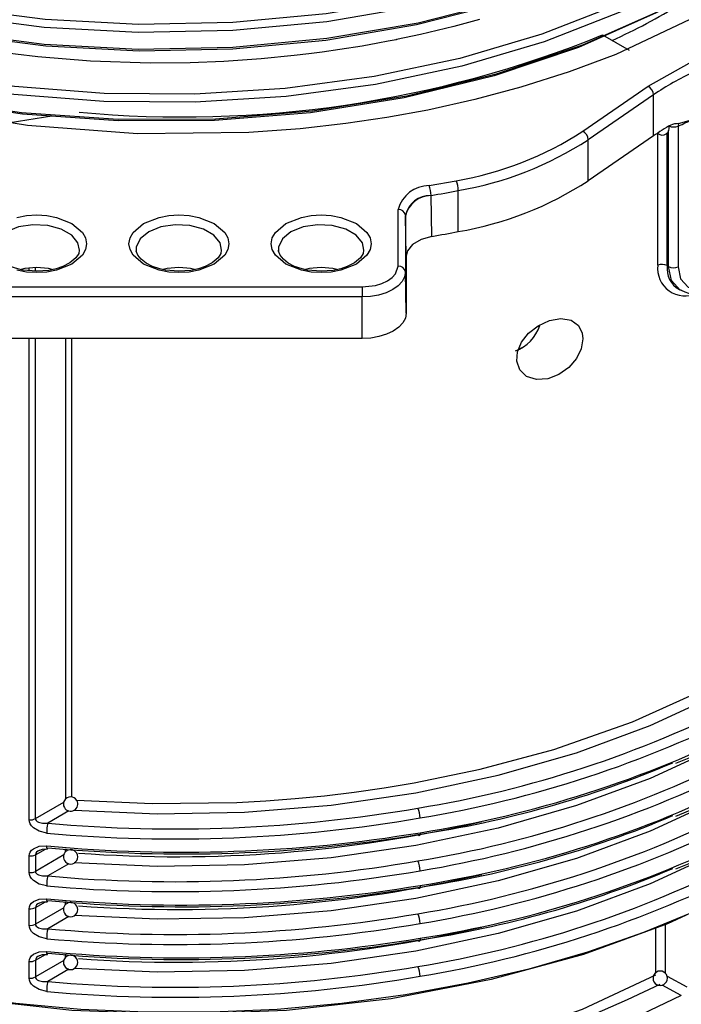
# Model space of a CAD drawing. Units: millimetres. Extents: x 5 to 619, y 2 to 447.
# Drawn here: x 113 to 122, y 169 to 183 of the extents above; entities that cross this region are included whole.
import ezdxf

# ---------------------------------------------------------------- set-up
doc = ezdxf.new("R2010")
doc.units = ezdxf.units.MM

msp = doc.modelspace()

# ---------------------------------------------------------------- linework, layer by layer
for p, q in [((121.0444, 182.6272), (121.4156, 182.4129)), ((121.6774, 181.9111), (122.2501, 182.2347)), ((120.769, 181.2861), (121.6774, 181.9111)), ((121.754, 181.7923), (120.8456, 181.1674)), ((121.754, 181.2207), (121.754, 181.7923)), ((113.3791, 181.4929), (112.7961, 181.4039)), ((122.1032, 181.3907), (122.3127, 181.4548)), ((121.8137, 179.4191), (121.8137, 181.2527)), ((121.9438, 179.4135), (121.9438, 181.2631)), ((121.9639, 179.4018), (121.9639, 181.2941)), ((122.0954, 181.3565), (122.0954, 179.3968)), ((121.754, 181.2207), (120.8456, 180.5958)), ((120.8456, 180.5958), (120.8456, 181.1674)), ((118.6291, 180.5277), (119.0045, 180.5955)), ((119.0358, 179.8874), (119.0358, 180.459)), ((118.6574, 180.3907), (118.6519, 180.3897)), ((118.6692, 179.8211), (118.6574, 180.3907)), ((118.1989, 179.406), (118.1989, 180.1955)), ((118.2989, 180.1153), (118.2989, 179.3257)), ((118.2989, 180.1153), (118.2991, 180.1067)), ((118.3111, 179.5443), (118.2991, 180.1067)), ((118.3111, 179.5443), (118.3111, 178.7527)), ((113.0623, 179.3443), (113.0623, 179.3809)), ((113.1507, 179.3364), (113.1507, 179.3865)), ((118.3111, 178.7527), (118.2989, 179.3257)), ((121.9438, 179.4135), (121.9639, 179.4018)), ((112.5972, 179.1163), (117.6972, 179.1163)), ((117.6972, 178.9784), (112.5972, 178.9784)), ((117.6972, 178.3983), (117.6972, 178.9784)), ((117.6972, 178.3983), (112.5972, 178.3983)), ((113.0623, 171.6986), (113.0623, 178.3983)), ((113.1507, 171.7146), (113.1507, 178.3983)), ((113.5687, 178.3983), (113.5687, 171.9878)), ((113.6527, 178.3983), (113.6527, 172.0153)), ((119.8787, 178.2563), (119.9238, 178.2725)), ((113.1507, 171.7146), (113.5445, 171.9439)), ((113.6142, 171.8208), (113.3217, 171.6505)), ((113.1507, 171.2114), (113.2903, 171.2913)), ((113.5687, 171.2529), (113.5687, 171.2946)), ((113.0623, 170.9637), (113.0623, 171.1954)), ((113.1507, 171.2114), (113.1507, 170.9797)), ((113.5445, 171.209), (113.1507, 170.9797)), ((113.6142, 171.086), (113.3217, 170.9156)), ((113.1507, 170.4765), (113.2903, 170.5564)), ((113.5687, 170.518), (113.5687, 170.5597)), ((113.0623, 170.2288), (113.0623, 170.4605)), ((113.1507, 170.4765), (113.1507, 170.2448)), ((113.5445, 170.4741), (113.1507, 170.2448)), ((113.6142, 170.3511), (113.3217, 170.1807)), ((121.7787, 170.1855), (121.7787, 169.5642)), ((121.9144, 170.2348), (121.9144, 169.5633)), ((113.0623, 169.4939), (113.0623, 169.7257)), ((113.1507, 169.7417), (113.2903, 169.8216)), ((113.1507, 169.7417), (113.1507, 169.5099)), ((113.5445, 169.7392), (113.1507, 169.5099)), ((113.5687, 169.7831), (113.5687, 169.8249)), ((113.6142, 169.6162), (113.3217, 169.4458)), ((121.942, 169.5194), (122.2172, 169.3713)), ((122.1401, 169.2529), (121.8724, 169.397))]:
    msp.add_line(p, q)
at = {"flags": 128}
for points in [[(108.5344, 183.9268), (109.6035, 183.5008), (110.7614, 183.1563), (111.9901, 182.8996), (113.2695, 182.7347), (114.579, 182.6648), (115.8977, 182.6913), (117.2043, 182.814), (118.4778, 183.0315), (119.6979, 183.3402), (120.8446, 183.7359), (121.8999, 184.2123), (122.8466, 184.762), (123.6693, 185.3768), (124.3553, 186.0468), (124.8929, 186.7617), (125.274, 187.5103), (125.4923, 188.2809), (125.5342, 188.9132)], [(108.5777, 184.0271), (109.6407, 183.6041), (110.792, 183.2622), (112.0135, 183.0075), (113.2853, 182.844), (114.5869, 182.775), (115.8977, 182.8018), (117.1964, 182.9241), (118.462, 183.1407), (119.6745, 183.448), (120.8141, 183.8416), (121.8627, 184.3155), (122.8035, 184.8621), (123.6209, 185.4735), (124.3025, 186.1396), (124.8366, 186.8504), (125.2151, 187.5947), (125.4319, 188.3607), (125.4704, 188.9437)], [(123.0468, 184.6717), (122.8466, 184.5221), (121.8999, 183.9724), (120.8446, 183.496), (119.6979, 183.1003), (118.4778, 182.7916), (117.2043, 182.574), (115.8977, 182.4514), (114.579, 182.4249), (113.2695, 182.4948), (111.9901, 182.6597), (110.7614, 182.9164), (109.6035, 183.2609), (108.5344, 183.6869)], [(124.521, 184.5605), (124.322, 184.3197), (123.4616, 183.5796), (122.4238, 182.9201), (121.2286, 182.3542), (120.5815, 182.1108), (119.9081, 181.8965), (119.2666, 181.7248), (118.6119, 181.5792), (118.0428, 181.4753), (117.4706, 181.3911), (116.835, 181.3201), (116.1184, 181.2676), (114.5725, 181.2507), (113.039, 181.3645), (111.5536, 181.6056), (110.1433, 181.9696), (108.8401, 182.4485), (107.9594, 182.8879)], [(122.2633, 184.1834), (121.8389, 183.9367), (120.7946, 183.4645), (119.6596, 183.0722), (118.4519, 182.7659), (117.1912, 182.5499), (115.8977, 182.4278), (114.5921, 182.4008), (113.2954, 182.4692), (112.0285, 182.6317), (110.8116, 182.8851), (109.6646, 183.2254), (108.6054, 183.6464)], [(121.8604, 182.9725), (121.7907, 182.9323), (120.7097, 182.4512), (119.5338, 182.0556), (118.2834, 181.7513), (116.9796, 181.5434), (115.6445, 181.4352), (114.301, 181.4279), (112.972, 181.5217), (111.6799, 181.7141), (110.4469, 182.002), (109.2938, 182.3799), (108.2403, 182.841), (107.3045, 183.3773)], [(121.3004, 182.9469), (120.232, 182.5307), (119.0875, 182.1928), (117.8843, 181.9376), (116.6402, 181.7692), (115.3738, 181.6894), (114.104, 181.6991), (112.8498, 181.7982), (111.6298, 181.9844), (110.4625, 182.2552), (109.365, 182.6061), (108.3538, 183.0313)], [(121.2598, 183.0484), (120.1973, 182.6348), (119.0592, 182.2992), (117.8628, 182.0458), (116.6258, 181.8786), (115.3668, 181.7995), (114.1045, 181.8095), (112.8578, 181.9083), (111.6451, 182.0937), (110.4849, 182.3632), (109.3942, 182.7122), (108.3893, 183.1351)], [(108.1785, 182.8772), (109.2428, 182.4118), (110.4076, 182.0305), (111.6529, 181.7401), (112.9579, 181.5461), (114.3, 181.4518), (115.6565, 181.4595), (117.0045, 181.5691), (118.3207, 181.7793), (119.583, 182.0869), (120.7698, 182.4867), (121.8608, 182.9727)], [(119.3304, 182.8422), (118.9757, 182.7449), (118.5108, 182.6318), (118.1752, 182.5599), (118.1752, 182.5599), (118.1752, 182.5599), (118.1752, 182.5599), (118.1751, 182.5599), (118.1751, 182.5599), (118.1751, 182.5599), (118.1751, 182.5599), (118.1751, 182.5598), (118.175, 182.5598), (118.1748, 182.5598), (118.1743, 182.5597), (118.1726, 182.5593), (118.1667, 182.5582), (118.1451, 182.5538), (118.0606, 182.5371), (117.9153, 182.5094), (117.6975, 182.4707), (117.3879, 182.4209), (117.1427, 182.3857), (116.9546, 182.3614), (116.7503, 182.3374), (116.2898, 182.2927), (115.7741, 182.2577), (115.3038, 182.2395), (114.7491, 182.2347), (113.9178, 182.2614), (113.1847, 182.3191), (112.556, 182.3951)], [(112.8912, 180.0859), (113.0261, 180.1106), (113.1672, 180.1189), (113.3081, 180.1106), (113.4432, 180.0859), (113.6585, 180.0014), (113.8049, 179.877), (113.8478, 179.7991), (113.8621, 179.7177), (113.8478, 179.6364), (113.8049, 179.5584), (113.6585, 179.434)], [(115.6385, 179.434), (115.4232, 179.3495), (115.2882, 179.3248), (115.1472, 179.3165), (115.0063, 179.3248), (114.8712, 179.3495), (114.6558, 179.434), (114.5094, 179.5584), (114.4666, 179.6363), (114.4523, 179.7177), (114.4665, 179.799), (114.5094, 179.877), (114.6558, 180.0014), (114.8712, 180.0859), (115.0061, 180.1106), (115.1472, 180.1189), (115.2881, 180.1106), (115.4232, 180.0859), (115.6385, 180.0014), (115.7849, 179.877), (115.8278, 179.7991), (115.8421, 179.7177), (115.8278, 179.6364), (115.7849, 179.5584), (115.6385, 179.434)], [(117.6185, 179.434), (117.4032, 179.3495), (117.2682, 179.3248), (117.1272, 179.3165), (116.9863, 179.3248), (116.8512, 179.3495), (116.6358, 179.434), (116.4894, 179.5584), (116.4466, 179.6363), (116.4323, 179.7177), (116.4465, 179.799), (116.4894, 179.877), (116.6358, 180.0014), (116.8512, 180.0859), (116.9861, 180.1106), (117.1272, 180.1189), (117.2681, 180.1106), (117.4032, 180.0859), (117.6185, 180.0014), (117.7649, 179.877), (117.8078, 179.7991), (117.8221, 179.7177), (117.8078, 179.6364), (117.7649, 179.5584), (117.6185, 179.434)], [(113.7617, 179.6268), (113.7419, 179.7292), (113.6546, 179.8374), (113.5085, 179.9217), (113.3212, 179.9721), (113.1153, 179.9825), (112.9157, 179.9516), (112.7464, 179.8832), (112.6279, 179.7855), (112.5744, 179.6703), (112.5739, 179.614)], [(115.7417, 179.6268), (115.7219, 179.7292), (115.6346, 179.8374), (115.4885, 179.9217), (115.3012, 179.9721), (115.0953, 179.9825), (114.8957, 179.9516), (114.7264, 179.8832), (114.6079, 179.7855), (114.5544, 179.6703), (114.5539, 179.614)], [(117.7217, 179.6268), (117.7019, 179.7292), (117.6146, 179.8374), (117.4685, 179.9217), (117.2812, 179.9721), (117.0753, 179.9825), (116.8757, 179.9516), (116.7064, 179.8832), (116.5879, 179.7855), (116.5344, 179.6703), (116.5339, 179.614)], [(118.6692, 179.8211), (118.5185, 179.7784), (118.4007, 179.7092), (118.3293, 179.6215), (118.3111, 179.5443)], [(113.1672, 179.3349), (112.9745, 179.3521), (112.9029, 179.3681), (112.7976, 179.4036), (112.7099, 179.4486), (112.6408, 179.5015), (112.5955, 179.5575), (112.574, 179.6146), (112.5755, 179.6273)], [(113.7568, 179.6268), (113.7519, 179.5841), (113.7139, 179.5231), (113.6295, 179.4517), (113.5312, 179.4014), (113.4404, 179.3706), (113.3349, 179.3479), (113.1672, 179.3349)], [(115.1472, 179.3349), (114.9545, 179.3521), (114.8829, 179.3681), (114.7776, 179.4036), (114.6899, 179.4486), (114.6208, 179.5015), (114.5755, 179.5575), (114.554, 179.6146), (114.5555, 179.6273)], [(115.7368, 179.6268), (115.7319, 179.5841), (115.6939, 179.5231), (115.6095, 179.4517), (115.5112, 179.4014), (115.4204, 179.3706), (115.3149, 179.3479), (115.1472, 179.3349)], [(117.1272, 179.3349), (116.9345, 179.3521), (116.8629, 179.3681), (116.7576, 179.4036), (116.6699, 179.4486), (116.6008, 179.5015), (116.5555, 179.5575), (116.534, 179.6146), (116.5355, 179.6273)], [(117.7168, 179.6268), (117.7119, 179.5841), (117.6739, 179.5231), (117.5895, 179.4517), (117.4912, 179.4014), (117.4004, 179.3706), (117.2949, 179.3479), (117.1272, 179.3349)], [(113.6585, 179.434), (113.4432, 179.3495), (113.3082, 179.3248), (113.1672, 179.3165), (113.0263, 179.3248), (112.8912, 179.3495)], [(117.6972, 179.1163), (117.8818, 179.1367), (117.9726, 179.1638), (118.0519, 179.2012), (118.1166, 179.2469), (118.1637, 179.2994), (118.1989, 179.406)], [(118.2989, 179.3257), (118.2873, 179.258), (118.2531, 179.1928), (118.1975, 179.1328), (118.1226, 179.0801), (118.0315, 179.0369), (117.9274, 179.0048), (117.8145, 178.9851), (117.6972, 178.9784)], [(122.1384, 179.0698), (122.1225, 179.0735), (122.0041, 179.206), (121.9639, 179.4018)], [(122.0954, 179.3968), (122.1306, 179.2289), (122.2346, 179.1147), (122.3895, 179.0788), (122.5689, 179.1276)], [(117.6972, 179.1163), (117.6972, 179.1037), (117.6972, 179.0884), (117.6972, 179.0711), (117.6972, 179.0524), (117.6972, 179.0331), (117.6972, 179.0139), (117.6972, 178.9954), (117.6972, 178.9784)], [(118.3111, 178.7527), (118.2993, 178.6836), (118.2644, 178.6171), (118.2077, 178.5558), (118.1313, 178.5021), (118.0383, 178.458), (117.9321, 178.4253), (117.8169, 178.4051), (117.6972, 178.3983)], [(120.7709, 178.3948), (120.7472, 178.2567), (120.6791, 178.1187), (120.5729, 177.9948), (120.4365, 177.8969), (120.2812, 177.8378), (120.1238, 177.8278), (119.9866, 177.8718), (119.8915, 177.9628), (119.8503, 178.0833), (119.8612, 178.2154), (119.9178, 178.3476), (120.0153, 178.4718), (120.1479, 178.5778), (120.3044, 178.6516), (120.4648, 178.6794), (120.6053, 178.6547), (120.7074, 178.5819), (120.7619, 178.4729), (120.7709, 178.3948)], [(113.7225, 171.9712), (114.7769, 171.9229), (115.9556, 171.9393), (116.3584, 171.9614), (116.7652, 171.9923), (117.1753, 172.0325), (117.5883, 172.0821), (118.0032, 172.1415), (118.4195, 172.211), (119.3395, 172.4013), (120.3637, 172.678), (121.4622, 173.0623), (122.5938, 173.5748)], [(113.6911, 171.8334), (114.8441, 171.7827), (116.0594, 171.8047), (117.2662, 171.9022), (118.4469, 172.0739), (119.5889, 172.3176), (120.6804, 172.6308), (121.709, 173.0101), (122.6604, 173.4501)], [(122.0661, 172.4853), (122.3182, 172.5884), (123.0626, 172.9444)], [(122.6604, 172.7152), (121.709, 172.2752), (120.6804, 171.8959), (119.5889, 171.5827), (118.4469, 171.339), (117.2662, 171.1674), (116.0594, 171.0698), (114.8441, 171.0478), (113.6911, 171.0986)], [(122.0661, 171.7504), (122.3182, 171.8535), (123.0626, 172.2095)], [(122.6604, 171.9803), (121.709, 171.5403), (120.6804, 171.161), (119.5889, 170.8478), (118.4469, 170.6041), (117.2662, 170.4325), (116.0594, 170.3349), (114.8441, 170.3129), (113.6911, 170.3637)], [(113.3064, 171.512), (113.2004, 171.5377), (113.121, 171.5861), (113.0948, 171.6135), (113.0759, 171.6432), (113.0657, 171.6708), (113.0623, 171.6986)], [(113.1507, 171.7146), (113.1532, 171.7008), (113.1608, 171.6876), (113.1736, 171.6756), (113.1915, 171.6652), (113.2471, 171.6505), (113.3217, 171.6505)], [(118.5037, 171.5186), (118.5031, 171.5038), (118.5014, 171.4916), (118.4987, 171.4826), (118.4951, 171.4771), (118.4908, 171.4753), (118.4858, 171.4773), (118.4805, 171.483), (118.475, 171.4921)], [(122.0661, 171.0156), (122.3185, 171.1187), (123.0629, 171.4747)], [(113.0623, 171.1954), (113.0657, 171.2225), (113.0759, 171.2479), (113.0947, 171.2737), (113.1209, 171.2958), (113.2004, 171.3286), (113.3064, 171.3345)], [(113.2096, 171.2767), (113.2492, 171.29), (113.3134, 171.2921)], [(113.312, 171.2927), (113.3132, 171.2919), (113.3159, 171.2945), (113.3217, 171.3096)], [(122.6604, 171.2454), (121.709, 170.8054), (120.6804, 170.4261), (119.5889, 170.1129), (118.4469, 169.8692), (117.2662, 169.6976), (116.0594, 169.6001), (114.8441, 169.5781), (113.6911, 169.6288)], [(113.3064, 170.7771), (113.2004, 170.8028), (113.121, 170.8513), (113.0948, 170.8786), (113.0759, 170.9083), (113.0657, 170.9359), (113.0623, 170.9637)], [(113.1507, 170.9797), (113.1532, 170.9659), (113.1608, 170.9527), (113.1736, 170.9407), (113.1915, 170.9303), (113.2471, 170.9156), (113.3217, 170.9156)], [(123.0597, 170.7711), (122.3595, 170.4332), (121.6161, 170.1276), (120.834, 169.856), (120.0179, 169.6201), (119.1727, 169.4213), (118.3034, 169.2609), (117.4152, 169.1397), (116.5134, 169.0585), (115.6035, 169.0178), (114.6908, 169.0178), (113.7809, 169.0585), (112.8791, 169.1397), (111.9909, 169.2609), (111.1216, 169.4213), (110.2764, 169.6201), (109.4603, 169.856), (108.6782, 170.1276), (107.9348, 170.4332), (107.2346, 170.7711)], [(122.9979, 170.735), (121.9486, 170.2472), (120.777, 169.8221), (119.495, 169.4724), (118.0996, 169.2073), (116.6427, 169.0441), (115.1497, 168.9888), (113.6567, 169.0437), (112.1996, 169.2066), (110.804, 169.4714), (109.5217, 169.8206), (108.3498, 170.2455), (108.2598, 170.2873)], [(118.5037, 170.7837), (118.5031, 170.7689), (118.5014, 170.7567), (118.4987, 170.7477), (118.4951, 170.7422), (118.4908, 170.7404), (118.4858, 170.7424), (118.4805, 170.7481), (118.475, 170.7572)], [(113.0623, 170.4605), (113.0657, 170.4876), (113.0759, 170.5131), (113.0947, 170.5388), (113.1209, 170.5609), (113.2004, 170.5937), (113.3064, 170.5996)], [(113.2096, 170.5419), (113.2492, 170.5551), (113.3134, 170.5572)], [(113.312, 170.5578), (113.3132, 170.5571), (113.3159, 170.5596), (113.3217, 170.5748)], [(113.3064, 170.0422), (113.2004, 170.068), (113.121, 170.1164), (113.0948, 170.1437), (113.0759, 170.1734), (113.0657, 170.201), (113.0623, 170.2288)], [(113.1507, 170.2448), (113.1532, 170.231), (113.1608, 170.2179), (113.1736, 170.2058), (113.1915, 170.1955), (113.2471, 170.1808), (113.3217, 170.1807)], [(118.5037, 170.0488), (118.5031, 170.034), (118.5014, 170.0218), (118.4987, 170.0128), (118.4951, 170.0073), (118.4908, 170.0055), (118.4858, 170.0075), (118.4805, 170.0132), (118.475, 170.0224)], [(113.0623, 169.7257), (113.0657, 169.7527), (113.0759, 169.7782), (113.0947, 169.8039), (113.1209, 169.826), (113.2004, 169.8588), (113.3064, 169.8647)], [(113.2096, 169.807), (113.2492, 169.8203), (113.3134, 169.8223)], [(113.312, 169.8229), (113.3132, 169.8222), (113.3159, 169.8248), (113.3217, 169.8399)], [(113.3064, 169.3073), (113.2004, 169.3331), (113.121, 169.3815), (113.0948, 169.4089), (113.0759, 169.4385), (113.0657, 169.4661), (113.0623, 169.4939)], [(113.1507, 169.5099), (113.1532, 169.4961), (113.1608, 169.483), (113.1736, 169.471), (113.1915, 169.4606), (113.2471, 169.4459), (113.3217, 169.4458)], [(121.7787, 169.5347), (120.7613, 169.0584), (119.7076, 168.6837), (118.6482, 168.4033), (117.6087, 168.2079), (116.2877, 168.0609), (115.072, 168.0193), (114.0799, 168.0533)], [(122.1401, 169.2529), (121.2571, 168.8276), (120.2929, 168.4596), (119.2626, 168.1557), (118.1811, 167.9205), (117.0617, 167.7568), (115.9178, 167.6665), (114.764, 167.651), (113.6154, 167.7103)]]:
    msp.add_lwpolyline(points, dxfattribs=at)
for centre, radius, start, end in [((117.1836, 191.2466), 9.5712, 294.67527, 301.05569), ((115.2022, 196.9783), 15.4948, 264.65548, 292.15085), ((123.9096, 178.6303), 3.8269, 114.66258, 124.28286), ((121.611, 181.7842), 0.1432, 3.25273, 62.39399), ((123.7519, 178.3108), 3.5298, 119.88966, 124.47358), ((122.1002, 181.0875), 0.3032, 89.4321, 110.72334), ((122.1614, 181.3594), 0.0661, 151.70467, 182.48832), ((116.9379, 193.0437), 12.7746, 293.81154, 294.8815), ((118.215, 185.2119), 4.6835, 279.70507, 303.04725), ((120.7027, 181.1592), 0.1432, 3.25238, 62.39422), ((121.874, 181.3303), 0.0983, 232.19829, 15.10214), ((122.0348, 181.5025), 0.1581, 246.01116, 292.54426), ((118.2261, 185.1939), 4.8036, 279.70518, 303.04714), ((118.7181, 180.4578), 0.3178, 0.21343, 25.66987), ((118.2261, 184.6223), 4.8036, 279.70518, 303.04714), ((118.627, 180.0857), 0.442, 89.72989, 165.62173), ((118.3073, 180.3898), 0.3501, 0.15015, 23.2002), ((115.3668, 199.7066), 19.5942, 279.66807, 280.79247), ((118.6475, 180.031), 0.3587, 89.29683, 166.41084), ((118.6605, 180.0175), 0.3723, 91.31303, 166.12746), ((118.207, 180.1032), 0.0926, 7.47356, 95.03997), ((115.3672, 199.1327), 19.5918, 279.70282, 280.79251), ((113.1672, 178.4512), 0.9356, 76.60007, 103.45403), ((115.1472, 178.4511), 0.9357, 76.64087, 103.45319), ((117.1272, 178.4512), 0.9356, 76.6001, 103.45392), ((118.207, 179.3137), 0.0926, 7.47359, 95.03994), ((122.1914, 179.3721), 0.3806, 172.90335, 295.94134), ((121.8726, 179.2744), 0.1562, 62.89036, 112.12605), ((122.2731, 179.3705), 0.3321, 172.55831, 241.17126), ((122.0351, 179.5407), 0.156, 242.87087, 292.73693), ((122.3333, 179.4408), 0.4189, 242.30978, 301.7654), ((119.6361, 178.7516), 0.561, 290.24147, 342.07365), ((115.9718, 187.1149), 15.4583, 279.31897, 296.98253), ((115.9641, 187.1547), 15.6385, 279.34606, 296.98361), ((116.1027, 186.8565), 15.5247, 278.89685, 296.62338), ((115.9718, 186.38), 15.4583, 279.31897, 296.98253), ((116.305, 185.9927), 14.662, 278.51104, 292.95494), ((115.964, 186.4201), 15.6388, 279.34617, 296.98301), ((116.1028, 186.1215), 15.5246, 278.89675, 296.62342), ((113.6394, 171.9172), 0.1, 30.00412, 210.00501), ((113.6394, 171.9172), 0.1, 210.00457, 30.00456), ((115.0939, 191.4782), 19.9067, 264.89219, 279.77865), ((115.9718, 185.6451), 15.4583, 279.31897, 296.98253), ((118.1514, 171.7212), 0.3523, 0.42351, 23.31329), ((113.0808, 171.8486), 0.1512, 262.97791, 297.54524), ((115.0939, 191.517), 20.0847, 264.89381, 279.77439), ((113.9234, 171.514), 0.617, 167.21652, 180.18256), ((115.1265, 189.7852), 18.6013, 265.74794, 283.17158), ((116.305, 185.2578), 14.662, 278.51104, 292.95494), ((115.964, 185.6853), 15.6389, 279.34623, 296.98295), ((115.1941, 191.4902), 20.2439, 264.64942, 279.40934), ((116.1029, 185.3863), 15.5242, 278.89661, 296.62541), ((115.194, 191.2896), 20.0675, 264.64636, 279.40985), ((113.2246, 171.202), 0.0745, 108.84091, 172.75575), ((113.3591, 171.3203), 0.0546, 164.93027, 210.33613), ((113.6394, 171.1823), 0.1, 30.0059, 210.00444), ((113.6394, 171.1823), 0.1, 210.00508, 30.00526), ((113.0808, 171.3454), 0.1512, 262.978, 297.54521), ((115.094, 190.7432), 19.9067, 264.89215, 279.77865), ((115.9718, 184.9102), 15.4583, 279.31899, 296.98258), ((118.1514, 170.9863), 0.3523, 0.42394, 23.31327), ((113.0808, 171.1137), 0.1512, 262.978, 297.54521), ((115.0939, 190.782), 20.0846, 264.89377, 279.77447), ((116.3051, 184.5226), 14.6617, 278.51087, 292.95529), ((115.964, 184.9504), 15.6389, 279.34623, 296.98295), ((113.9235, 170.7791), 0.6171, 167.21712, 180.18218), ((115.1265, 189.0504), 18.6013, 265.74794, 283.17157), ((115.1941, 190.7551), 20.2437, 264.64939, 279.40943), ((115.194, 190.5545), 20.0673, 264.64626, 279.40989), ((113.359, 170.5854), 0.0545, 164.91923, 210.34804), ((113.6394, 170.4474), 0.1, 30.0059, 210.00444), ((113.0808, 170.6106), 0.1512, 262.978, 297.54521), ((113.2246, 170.4671), 0.0745, 108.84044, 172.75611), ((113.6394, 170.4474), 0.1, 210.00508, 30.00526), ((115.094, 190.0083), 19.9067, 264.89215, 279.77865), ((118.1514, 170.2515), 0.3523, 0.42339, 23.31382), ((113.0808, 170.3788), 0.1512, 262.978, 297.54521), ((115.094, 190.0469), 20.0844, 264.89368, 279.77452), ((113.9235, 170.0442), 0.6171, 167.21712, 180.18196), ((115.1265, 188.3156), 18.6014, 265.748, 283.17151), ((115.1941, 190.0202), 20.2437, 264.64939, 279.40943), ((115.194, 189.8195), 20.0671, 264.64623, 279.40998), ((113.359, 169.8505), 0.0545, 164.91923, 210.34804), ((113.0808, 169.8757), 0.1512, 262.978, 297.54521), ((113.2246, 169.7323), 0.0745, 108.83558, 172.76109), ((113.6394, 169.7125), 0.1, 30.00512, 210.00522), ((113.6394, 169.7125), 0.1, 210.00515, 30.00519), ((115.094, 189.2734), 19.9067, 264.89215, 279.77865), ((118.1514, 169.5166), 0.3523, 0.42339, 23.31382), ((121.8462, 169.492), 0.1, 330.32443, 150.32531), ((113.0808, 169.6439), 0.1512, 262.978, 297.54521), ((115.094, 189.312), 20.0844, 264.89368, 279.77452), ((113.9235, 169.3093), 0.6171, 167.21712, 180.18196), ((121.8462, 169.492), 0.1, 150.32443, 330.32532), ((115.2313, 182.8131), 14.9461, 265.36558, 296.2711)]:
    msp.add_arc(centre, radius, start, end)

doc.saveas('drawing.dxf')
